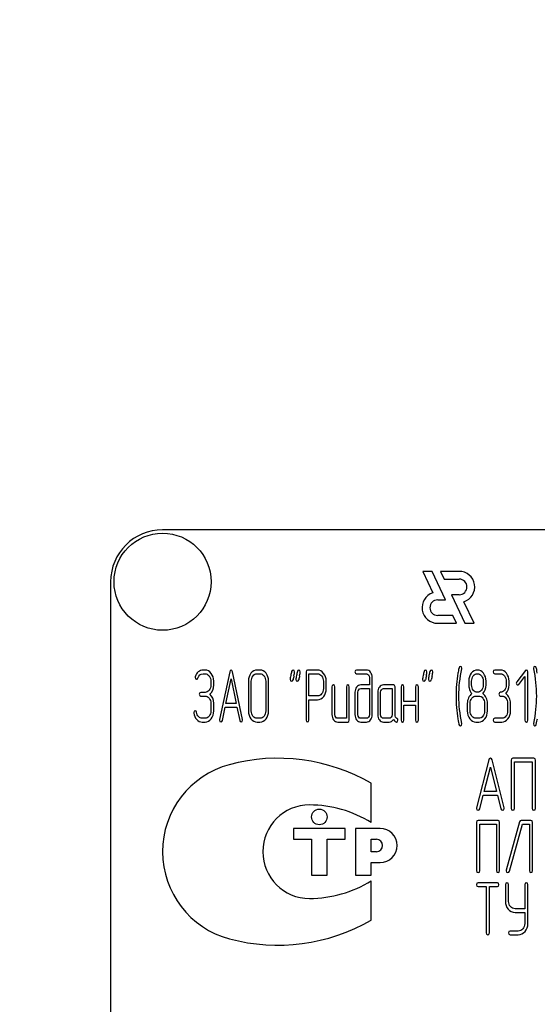
# Model space of a CAD drawing. Units: millimetres. Extents: x 0 to 2100, y -1 to 1485.
# Drawn here: x 1135 to 1185, y 1009 to 1104 of the extents above; entities that cross this region are included whole.
import ezdxf
from ezdxf.enums import TextEntityAlignment as Align

# ---------------------------------------------------------------- set-up
doc = ezdxf.new("R2010")
doc.units = ezdxf.units.MM
doc.header["$LTSCALE"] = 115.5
doc.layers.get('0').update_dxf_attribs({"linetype": 'CONTINUOUS'})
doc.layers.add('DIMS', color=7, linetype='CONTINUOUS')
doc.dimstyles.new('DIMSTYLE_3', dxfattribs={"dimtxt": 17.5, "dimasz": 20, "dimexe": 2, "dimexo": 0, "dimgap": 0.875, "dimtad": 1, "dimdsep": 46, "dimtxsty": 'Standard', "dimblk": '_FILLED', "dimblk1": '_FILLED', "dimblk2": '_FILLED', "dimcen": 0.09, "dimclrt": 5, "dimadec": 0, "dimazin": 0, "dimtp": 0.5, "dimtm": 0.5, "dimtfac": 1, "dimtofl": 0, "dimtmove": 0, "dimatfit": 3, "dimldrblk": '_FILLED', "dimfxl": 1, "dimtolj": 1, "dimarcsym": 0})

# ---------------------------------------------------------------- blocks, each defined once
blk = doc.blocks.new('_FILLED')
at = {"color": 0, "linetype": 'ByBlock'}
blk.add_solid([(0, 0), (-1, 0.1875), (-1, -0.1875)], dxfattribs=at)
blk = doc.blocks.new('*D10')
at = {"layer": 'DIMS', "color": 2, "linetype": 'Continuous'}
for p, q in [((1130.847, 1182.099), (979.056, 1182.099)), ((989.056, 1182.099), (989.056, 985.099)), ((989.056, 788.099), (989.056, 985.099)), ((1180.822, 788.099), (979.056, 788.099))]:
    blk.add_line(p, q, dxfattribs=at)
at = {"layer": 'DIMS', "color": 2, "linetype": 'Continuous', "xscale": 20, "yscale": 20, "zscale": 20}
for p, rotation in [((989.056, 1182.099), 90), ((989.056, 788.099), 270)]:
    blk.add_blockref('_FILLED', p, dxfattribs=dict(at, rotation=rotation))
at = {"layer": 'DIMS', "color": 5, "linetype": 'Continuous', "width": 0.619792}
blk.add_text('394', height=17.5, rotation=90, dxfattribs=at).set_placement((984.681, 985.099), align=Align.CENTER)

msp = doc.modelspace()

# ---------------------------------------------------------------- linework, layer by layer
at = {"color": 7, "linetype": 'Continuous'}
for p, q in [((1238.847, 1055.099), (1148.847, 1055.099)), ((1173.916, 1051.099), (1174.883, 1049.025)), ((1174.816, 1051.099), (1173.916, 1051.099)), ((1176.098, 1048.349), (1174.816, 1051.099)), ((1175.616, 1051.099), (1175.966, 1050.349)), ((1177.418, 1051.099), (1175.616, 1051.099)), ((1143.847, 1050.099), (1143.847, 900.099)), ((1175.966, 1050.349), (1177.418, 1050.349)), ((1176.665, 1048.849), (1177.948, 1046.099)), ((1177.418, 1048.849), (1176.665, 1048.849)), ((1175.347, 1048.349), (1176.098, 1048.349)), ((1178.848, 1046.099), (1177.881, 1048.172)), ((1176.797, 1046.849), (1175.347, 1046.849)), ((1177.147, 1046.099), (1176.797, 1046.849)), ((1175.347, 1046.099), (1177.147, 1046.099)), ((1177.948, 1046.099), (1178.848, 1046.099)), ((1152.94, 1041.593), (1152.746, 1041.593)), ((1152.746, 1041.235), (1152.94, 1041.235)), ((1155.315, 1041.428), (1154.344, 1036.818)), ((1156.552, 1036.818), (1155.581, 1041.428)), ((1158.228, 1041.593), (1157.951, 1041.593)), ((1157.951, 1041.235), (1158.228, 1041.235)), ((1162.667, 1041.41), (1162.667, 1036.771)), ((1163.777, 1041.589), (1162.806, 1041.589)), ((1162.944, 1039.094), (1162.944, 1041.232)), ((1162.944, 1041.232), (1163.777, 1041.232)), ((1168.49, 1041.593), (1167.522, 1041.593)), ((1167.522, 1041.235), (1168.49, 1041.235)), ((1181.393, 1041.593), (1180.838, 1041.593)), ((1180.838, 1041.235), (1181.393, 1041.235)), ((1183.793, 1041.539), (1182.964, 1040.463)), ((1184.029, 1036.768), (1184.029, 1041.414)), ((1153.498, 1040.52), (1153.498, 1040.163)), ((1153.775, 1040.163), (1153.775, 1040.52)), ((1154.957, 1038.38), (1155.448, 1040.735)), ((1155.448, 1040.735), (1155.939, 1038.38)), ((1157.118, 1040.52), (1157.118, 1037.661)), ((1157.396, 1037.661), (1157.396, 1040.52)), ((1158.786, 1040.52), (1158.786, 1037.661)), ((1159.063, 1037.661), (1159.063, 1040.52)), ((1164.334, 1040.52), (1164.334, 1039.802)), ((1164.612, 1039.802), (1164.612, 1040.52)), ((1168.77, 1040.878), (1168.77, 1040.163)), ((1169.048, 1037.304), (1169.048, 1040.878)), ((1178.619, 1040.159), (1178.619, 1040.524)), ((1179.729, 1040.524), (1179.729, 1040.159)), ((1180.006, 1040.159), (1180.006, 1040.524)), ((1181.948, 1040.52), (1181.948, 1040.163)), ((1182.226, 1040.163), (1182.226, 1040.52)), ((1183.158, 1040.217), (1183.751, 1040.981)), ((1183.751, 1040.981), (1183.751, 1036.768)), ((1152.94, 1039.445), (1152.527, 1039.445)), ((1165.164, 1039.984), (1165.164, 1037.304)), ((1165.441, 1037.304), (1165.441, 1039.984)), ((1166.551, 1039.984), (1166.551, 1036.946)), ((1166.828, 1036.768), (1166.828, 1039.984)), ((1167.383, 1039.448), (1167.383, 1037.304)), ((1167.661, 1037.304), (1167.661, 1039.448)), ((1168.77, 1040.163), (1167.941, 1040.163)), ((1167.941, 1039.806), (1168.77, 1039.806)), ((1168.77, 1039.806), (1168.77, 1037.304)), ((1169.572, 1039.448), (1169.572, 1037.304)), ((1169.849, 1037.304), (1169.849, 1039.448)), ((1171.098, 1040.163), (1170.127, 1040.163)), ((1170.127, 1039.806), (1170.959, 1039.806)), ((1170.959, 1039.806), (1170.959, 1037.304)), ((1171.237, 1037.297), (1171.237, 1039.984)), ((1171.822, 1039.984), (1171.822, 1036.768)), ((1172.099, 1038.555), (1172.099, 1039.984)), ((1173.209, 1039.984), (1173.209, 1038.555)), ((1173.487, 1036.768), (1173.487, 1039.984)), ((1152.527, 1039.087), (1152.94, 1039.087)), ((1153.498, 1038.376), (1153.498, 1037.661)), ((1153.775, 1037.661), (1153.775, 1038.376)), ((1155.939, 1038.38), (1154.957, 1038.38)), ((1163.777, 1039.094), (1162.944, 1039.094)), ((1162.944, 1036.771), (1162.944, 1038.737)), ((1162.944, 1038.737), (1163.777, 1038.737)), ((1173.209, 1038.555), (1172.099, 1038.555)), ((1178.203, 1038.376), (1178.203, 1037.661)), ((1178.48, 1037.661), (1178.48, 1038.376)), ((1179.035, 1039.091), (1179.313, 1039.091)), ((1179.867, 1038.376), (1179.867, 1037.661)), ((1180.145, 1037.661), (1180.145, 1038.376)), ((1181.393, 1039.091), (1181.532, 1039.091)), ((1182.087, 1038.376), (1182.087, 1037.661)), ((1182.364, 1037.661), (1182.364, 1038.376)), ((1154.61, 1036.725), (1154.882, 1038.022)), ((1154.882, 1038.022), (1156.014, 1038.022)), ((1156.014, 1038.022), (1156.286, 1036.725)), ((1172.099, 1036.768), (1172.099, 1038.197)), ((1172.099, 1038.197), (1173.209, 1038.197)), ((1173.209, 1038.197), (1173.209, 1036.768)), ((1152.94, 1036.946), (1152.663, 1036.946)), ((1152.663, 1036.589), (1152.94, 1036.589)), ((1158.228, 1036.946), (1157.951, 1036.946)), ((1157.951, 1036.589), (1158.228, 1036.589)), ((1166.551, 1036.946), (1165.719, 1036.946)), ((1165.719, 1036.589), (1166.69, 1036.589)), ((1168.49, 1036.946), (1167.941, 1036.946)), ((1167.941, 1036.589), (1168.49, 1036.589)), ((1170.682, 1036.946), (1170.127, 1036.946)), ((1170.127, 1036.589), (1170.682, 1036.589)), ((1179.313, 1036.946), (1179.035, 1036.946)), ((1179.035, 1036.589), (1179.313, 1036.589)), ((1181.532, 1036.946), (1180.838, 1036.946)), ((1180.838, 1036.589), (1181.532, 1036.589)), ((1180.262, 1032.938), (1179.095, 1028.328)), ((1181.75, 1028.328), (1180.583, 1032.938)), ((1182.43, 1032.924), (1182.43, 1028.278)), ((1184.602, 1033.103), (1182.597, 1033.103)), ((1182.764, 1028.278), (1182.764, 1032.745)), ((1182.764, 1032.745), (1184.435, 1032.745)), ((1184.435, 1032.745), (1184.435, 1028.278)), ((1184.769, 1028.278), (1184.769, 1032.924)), ((1179.832, 1029.89), (1180.423, 1032.245)), ((1180.423, 1032.245), (1181.013, 1029.89)), ((1168.948, 1026.897), (1168.948, 1030.687)), ((1181.013, 1029.89), (1179.832, 1029.89)), ((1179.415, 1028.235), (1179.742, 1029.532)), ((1179.742, 1029.532), (1181.103, 1029.532)), ((1181.103, 1029.532), (1181.43, 1028.235)), ((1179.088, 1026.924), (1179.088, 1022.278)), ((1181.159, 1027.103), (1179.247, 1027.103)), ((1181.318, 1022.278), (1181.318, 1026.924)), ((1183.233, 1026.977), (1181.957, 1022.331)), ((1184.337, 1027.103), (1183.386, 1027.103)), ((1184.496, 1022.278), (1184.496, 1026.924)), ((1161.448, 1026.349), (1161.448, 1025.299)), ((1166.448, 1026.349), (1161.448, 1026.349)), ((1166.448, 1025.299), (1166.448, 1026.349)), ((1167.448, 1026.349), (1167.448, 1021.849)), ((1169.798, 1026.349), (1167.448, 1026.349)), ((1179.406, 1022.278), (1179.406, 1026.745)), ((1179.406, 1026.745), (1181, 1026.745)), ((1181, 1026.745), (1181, 1022.278)), ((1182.263, 1022.224), (1183.503, 1026.745)), ((1183.503, 1026.745), (1184.178, 1026.745)), ((1184.178, 1026.745), (1184.178, 1022.278)), ((1161.448, 1025.299), (1163.198, 1025.299)), ((1163.198, 1025.299), (1163.198, 1021.849)), ((1164.698, 1021.849), (1164.698, 1025.299)), ((1164.698, 1025.299), (1166.448, 1025.299)), ((1168.948, 1024.099), (1168.948, 1025.299)), ((1168.948, 1025.299), (1169.448, 1025.299)), ((1169.448, 1024.099), (1168.948, 1024.099)), ((1168.948, 1021.849), (1168.948, 1023.049)), ((1168.948, 1023.049), (1169.798, 1023.049)), ((1163.198, 1021.849), (1164.698, 1021.849)), ((1167.448, 1021.849), (1168.948, 1021.849)), ((1168.948, 1017.511), (1168.948, 1021.301)), ((1181.101, 1021.103), (1179.243, 1021.103)), ((1179.243, 1020.745), (1180.016, 1020.745)), ((1180.016, 1020.745), (1180.016, 1016.278)), ((1180.325, 1016.278), (1180.325, 1020.745)), ((1180.325, 1020.745), (1181.101, 1020.745)), ((1181.871, 1020.924), (1181.871, 1019.316)), ((1182.18, 1019.316), (1182.18, 1020.924)), ((1183.729, 1020.924), (1183.729, 1018.604)), ((1184.038, 1017.171), (1184.038, 1020.924)), ((1183.729, 1018.604), (1182.798, 1018.604)), ((1182.798, 1018.247), (1183.729, 1018.247)), ((1183.729, 1018.247), (1183.729, 1017.171)), ((1183.107, 1016.456), (1182.334, 1016.456)), ((1182.334, 1016.099), (1183.107, 1016.099))]:
    msp.add_line(p, q, dxfattribs=at)
for centre, radius in [((1148.847, 1050.099), 4.675), ((1163.948, 1027.449), 0.75)]:
    msp.add_circle(centre, radius, dxfattribs=at)
for centre, radius, start, end in [((1148.847, 1050.099), 5, 90, 180), ((1177.418, 1049.599), 1.5, 287.98692, 90), ((1177.418, 1049.599), 0.75, 270, 90), ((1175.347, 1047.599), 1.5, 108.04058, 270), ((1175.347, 1047.599), 0.75, 90, 270), ((1190.711, 1039.096), 13.593, 170.66562, 179.9904), ((1193.029, 1033.968), 32.316, 167.34848, 168.05004), ((1193.584, 1033.968), 32.316, 167.34848, 168.05004), ((1205.781, 1033.97), 32.306, 167.34832, 168.0501), ((1206.356, 1033.966), 32.327, 167.34865, 168.04999), ((1190.415, 1039.088), 13.297, 179.95905, 189.53491), ((1159.948, 1015.099), 18, 60, 105.05768), ((1157.527, 1024.099), 8.68, 105.05768, 255.05333), ((1163.002, 1024.099), 4.5, 90, 270), ((1163.002, 1017.359), 11.24, 58.06163, 90), ((1169.798, 1024.699), 1.65, 270, 90), ((1169.448, 1024.699), 0.6, 270, 90), ((1163.002, 1030.839), 11.24, 270, 301.93837), ((1159.948, 1033.099), 18, 254.99586, 300)]:
    msp.add_arc(centre, radius, start, end, dxfattribs=at)
for points in [[(1152.291, 1041.417), (1152.152, 1041.303), (1152.052, 1041.146), (1151.985, 1040.953)], [(1152.241, 1040.81), (1152.335, 1041.092), (1152.505, 1041.235), (1152.746, 1041.235)], [(1152.746, 1041.593), (1152.58, 1041.593), (1152.43, 1041.532), (1152.291, 1041.417)], [(1153.53, 1041.276), (1153.367, 1041.485), (1153.17, 1041.593), (1152.94, 1041.593)], [(1152.94, 1041.235), (1153.093, 1041.235), (1153.223, 1041.164), (1153.333, 1041.023)], [(1153.775, 1040.52), (1153.775, 1040.813), (1153.692, 1041.067), (1153.53, 1041.276)], [(1155.448, 1041.589), (1155.382, 1041.589), (1155.338, 1041.535), (1155.315, 1041.428)], [(1155.581, 1041.428), (1155.559, 1041.535), (1155.515, 1041.589), (1155.448, 1041.589)], [(1157.362, 1041.278), (1157.199, 1041.067), (1157.118, 1040.813), (1157.118, 1040.52)], [(1157.951, 1041.593), (1157.72, 1041.593), (1157.523, 1041.485), (1157.362, 1041.278)], [(1157.559, 1041.024), (1157.668, 1041.164), (1157.798, 1041.235), (1157.951, 1041.235)], [(1158.818, 1041.277), (1158.655, 1041.485), (1158.458, 1041.593), (1158.228, 1041.593)], [(1158.228, 1041.235), (1158.381, 1041.235), (1158.511, 1041.164), (1158.621, 1041.023)], [(1159.063, 1040.52), (1159.063, 1040.817), (1158.98, 1041.071), (1158.818, 1041.277)], [(1161.278, 1041.454), (1161.252, 1041.325), (1161.221, 1041.196), (1161.194, 1041.067)], [(1161.413, 1041.593), (1161.341, 1041.593), (1161.296, 1041.546), (1161.278, 1041.454)], [(1161.557, 1041.421), (1161.557, 1041.535), (1161.507, 1041.593), (1161.413, 1041.593)], [(1161.497, 1041.046), (1161.538, 1041.224), (1161.557, 1041.35), (1161.557, 1041.421)], [(1161.833, 1041.454), (1161.807, 1041.325), (1161.776, 1041.196), (1161.748, 1041.067)], [(1161.968, 1041.593), (1161.896, 1041.593), (1161.851, 1041.546), (1161.833, 1041.454)], [(1162.112, 1041.421), (1162.112, 1041.535), (1162.062, 1041.593), (1161.968, 1041.593)], [(1162.052, 1041.046), (1162.093, 1041.224), (1162.112, 1041.35), (1162.112, 1041.421)], [(1162.806, 1041.589), (1162.711, 1041.589), (1162.667, 1041.528), (1162.667, 1041.41)], [(1164.365, 1041.274), (1164.201, 1041.482), (1164.004, 1041.589), (1163.777, 1041.589)], [(1163.777, 1041.232), (1163.926, 1041.232), (1164.057, 1041.16), (1164.168, 1041.021)], [(1164.612, 1040.52), (1164.612, 1040.813), (1164.528, 1041.067), (1164.365, 1041.274)], [(1167.522, 1041.593), (1167.428, 1041.593), (1167.383, 1041.532), (1167.383, 1041.414)], [(1167.383, 1041.414), (1167.383, 1041.292), (1167.428, 1041.235), (1167.522, 1041.235)], [(1168.883, 1041.38), (1168.773, 1041.521), (1168.643, 1041.593), (1168.49, 1041.593)], [(1168.49, 1041.235), (1168.568, 1041.235), (1168.632, 1041.199), (1168.686, 1041.131)], [(1168.686, 1041.131), (1168.743, 1041.06), (1168.77, 1040.978), (1168.77, 1040.878)], [(1169.048, 1040.878), (1169.048, 1041.071), (1168.992, 1041.239), (1168.883, 1041.38)], [(1174.04, 1041.454), (1174.014, 1041.325), (1173.983, 1041.196), (1173.955, 1041.067)], [(1174.175, 1041.593), (1174.102, 1041.593), (1174.058, 1041.546), (1174.04, 1041.454)], [(1174.319, 1041.421), (1174.319, 1041.535), (1174.269, 1041.593), (1174.175, 1041.593)], [(1174.259, 1041.046), (1174.299, 1041.224), (1174.319, 1041.35), (1174.319, 1041.421)], [(1174.594, 1041.454), (1174.569, 1041.325), (1174.538, 1041.196), (1174.51, 1041.067)], [(1174.729, 1041.593), (1174.657, 1041.593), (1174.613, 1041.546), (1174.594, 1041.454)], [(1174.874, 1041.421), (1174.874, 1041.535), (1174.824, 1041.593), (1174.729, 1041.593)], [(1174.814, 1041.046), (1174.854, 1041.224), (1174.874, 1041.35), (1174.874, 1041.421)], [(1177.405, 1041.816), (1177.351, 1041.593), (1177.318, 1041.421), (1177.298, 1041.3)], [(1177.396, 1039.091), (1177.396, 1039.945), (1177.484, 1040.824), (1177.667, 1041.725)], [(1177.532, 1041.95), (1177.47, 1041.95), (1177.426, 1041.903), (1177.405, 1041.816)], [(1177.673, 1041.778), (1177.673, 1041.893), (1177.626, 1041.95), (1177.532, 1041.95)], [(1177.667, 1041.725), (1177.67, 1041.743), (1177.673, 1041.761), (1177.673, 1041.778)], [(1178.585, 1041.283), (1178.422, 1041.074), (1178.342, 1040.821), (1178.342, 1040.524)], [(1179.177, 1041.593), (1178.944, 1041.593), (1178.747, 1041.489), (1178.585, 1041.283)], [(1178.78, 1041.024), (1178.888, 1041.164), (1179.019, 1041.235), (1179.171, 1041.235)], [(1179.171, 1041.235), (1179.326, 1041.235), (1179.457, 1041.164), (1179.564, 1041.027)], [(1179.762, 1041.278), (1179.601, 1041.485), (1179.404, 1041.593), (1179.177, 1041.593)], [(1180.006, 1040.524), (1180.006, 1040.817), (1179.923, 1041.071), (1179.762, 1041.278)], [(1180.838, 1041.593), (1180.744, 1041.593), (1180.7, 1041.532), (1180.7, 1041.414)], [(1180.7, 1041.414), (1180.7, 1041.292), (1180.744, 1041.235), (1180.838, 1041.235)], [(1181.981, 1041.278), (1181.821, 1041.485), (1181.624, 1041.593), (1181.393, 1041.593)], [(1181.393, 1041.235), (1181.546, 1041.235), (1181.676, 1041.164), (1181.784, 1041.024)], [(1182.226, 1040.52), (1182.226, 1040.817), (1182.142, 1041.071), (1181.981, 1041.278)], [(1183.887, 1041.589), (1183.849, 1041.589), (1183.818, 1041.571), (1183.793, 1041.539)], [(1184.029, 1041.414), (1184.029, 1041.528), (1183.982, 1041.589), (1183.887, 1041.589)], [(1184.72, 1041.95), (1184.625, 1041.95), (1184.578, 1041.893), (1184.578, 1041.778)], [(1184.578, 1041.778), (1184.578, 1041.761), (1184.578, 1041.743), (1184.584, 1041.725)], [(1184.584, 1041.725), (1184.761, 1040.824), (1184.853, 1039.945), (1184.853, 1039.091)], [(1184.85, 1041.818), (1184.822, 1041.903), (1184.781, 1041.95), (1184.72, 1041.95)], [(1184.946, 1041.299), (1184.897, 1041.585), (1184.864, 1041.761), (1184.85, 1041.818)], [(1151.985, 1040.953), (1151.975, 1040.924), (1151.972, 1040.899), (1151.972, 1040.874)], [(1151.972, 1040.874), (1151.972, 1040.756), (1152.019, 1040.699), (1152.119, 1040.699)], [(1152.119, 1040.699), (1152.174, 1040.699), (1152.216, 1040.735), (1152.241, 1040.81)], [(1153.333, 1041.023), (1153.442, 1040.881), (1153.498, 1040.713), (1153.498, 1040.52)], [(1157.396, 1040.52), (1157.396, 1040.713), (1157.448, 1040.881), (1157.559, 1041.024)], [(1158.621, 1041.023), (1158.73, 1040.885), (1158.786, 1040.717), (1158.786, 1040.52)], [(1161.194, 1041.067), (1161.155, 1040.888), (1161.135, 1040.763), (1161.135, 1040.692)], [(1161.135, 1040.692), (1161.135, 1040.578), (1161.183, 1040.52), (1161.28, 1040.52)], [(1161.28, 1040.52), (1161.349, 1040.52), (1161.393, 1040.567), (1161.413, 1040.66)], [(1161.748, 1041.067), (1161.71, 1040.888), (1161.69, 1040.763), (1161.69, 1040.692)], [(1161.69, 1040.692), (1161.69, 1040.578), (1161.737, 1040.52), (1161.835, 1040.52)], [(1161.835, 1040.52), (1161.904, 1040.52), (1161.948, 1040.567), (1161.968, 1040.66)], [(1164.168, 1041.021), (1164.279, 1040.881), (1164.334, 1040.713), (1164.334, 1040.52)], [(1173.955, 1041.067), (1173.917, 1040.888), (1173.897, 1040.763), (1173.897, 1040.692)], [(1173.897, 1040.692), (1173.897, 1040.578), (1173.944, 1040.52), (1174.041, 1040.52)], [(1174.041, 1040.52), (1174.111, 1040.52), (1174.155, 1040.567), (1174.175, 1040.66)], [(1174.51, 1041.067), (1174.471, 1040.888), (1174.452, 1040.763), (1174.452, 1040.692)], [(1174.452, 1040.692), (1174.452, 1040.578), (1174.499, 1040.52), (1174.596, 1040.52)], [(1174.596, 1040.52), (1174.666, 1040.52), (1174.71, 1040.567), (1174.73, 1040.66)], [(1178.342, 1040.524), (1178.342, 1040.202), (1178.353, 1039.984), (1178.374, 1039.87)], [(1178.619, 1040.524), (1178.619, 1040.717), (1178.672, 1040.885), (1178.78, 1041.024)], [(1179.564, 1041.027), (1179.673, 1040.888), (1179.729, 1040.721), (1179.729, 1040.524)], [(1181.784, 1041.024), (1181.893, 1040.885), (1181.948, 1040.717), (1181.948, 1040.52)], [(1182.964, 1040.463), (1182.936, 1040.427), (1182.922, 1040.388), (1182.922, 1040.345)], [(1182.922, 1040.345), (1182.922, 1040.295), (1182.936, 1040.252), (1182.964, 1040.217)], [(1182.964, 1040.217), (1182.991, 1040.181), (1183.025, 1040.163), (1183.063, 1040.163)], [(1183.063, 1040.163), (1183.097, 1040.163), (1183.13, 1040.181), (1183.158, 1040.217)], [(1152.527, 1039.445), (1152.432, 1039.445), (1152.388, 1039.384), (1152.388, 1039.266)], [(1152.388, 1039.266), (1152.388, 1039.144), (1152.432, 1039.087), (1152.527, 1039.087)], [(1153.334, 1039.655), (1153.223, 1039.513), (1153.093, 1039.445), (1152.94, 1039.445)], [(1153.498, 1040.163), (1153.498, 1039.963), (1153.442, 1039.795), (1153.334, 1039.655)], [(1153.401, 1039.269), (1153.65, 1039.484), (1153.775, 1039.781), (1153.775, 1040.163)], [(1153.775, 1038.376), (1153.775, 1038.755), (1153.65, 1039.055), (1153.401, 1039.269)], [(1164.168, 1039.301), (1164.057, 1039.162), (1163.926, 1039.094), (1163.777, 1039.094)], [(1164.334, 1039.802), (1164.334, 1039.605), (1164.279, 1039.437), (1164.168, 1039.301)], [(1164.367, 1039.049), (1164.528, 1039.255), (1164.612, 1039.505), (1164.612, 1039.802)], [(1165.302, 1040.163), (1165.208, 1040.163), (1165.164, 1040.102), (1165.164, 1039.984)], [(1165.441, 1039.984), (1165.441, 1040.102), (1165.394, 1040.163), (1165.302, 1040.163)], [(1166.69, 1040.163), (1166.595, 1040.163), (1166.551, 1040.102), (1166.551, 1039.984)], [(1166.828, 1039.984), (1166.828, 1040.102), (1166.781, 1040.163), (1166.69, 1040.163)], [(1167.544, 1039.952), (1167.436, 1039.813), (1167.383, 1039.645), (1167.383, 1039.448)], [(1167.941, 1040.163), (1167.785, 1040.163), (1167.652, 1040.091), (1167.544, 1039.952)], [(1167.661, 1039.448), (1167.661, 1039.545), (1167.686, 1039.627), (1167.741, 1039.698)], [(1167.741, 1039.698), (1167.797, 1039.77), (1167.863, 1039.806), (1167.941, 1039.806)], [(1169.736, 1039.952), (1169.625, 1039.809), (1169.572, 1039.641), (1169.572, 1039.448)], [(1170.127, 1040.163), (1169.974, 1040.163), (1169.844, 1040.091), (1169.736, 1039.952)], [(1169.849, 1039.448), (1169.849, 1039.545), (1169.874, 1039.627), (1169.93, 1039.698)], [(1169.93, 1039.698), (1169.985, 1039.77), (1170.049, 1039.806), (1170.127, 1039.806)], [(1171.237, 1039.984), (1171.237, 1040.102), (1171.189, 1040.163), (1171.098, 1040.163)], [(1171.961, 1040.163), (1171.866, 1040.163), (1171.822, 1040.102), (1171.822, 1039.984)], [(1172.099, 1039.984), (1172.099, 1040.102), (1172.052, 1040.163), (1171.961, 1040.163)], [(1173.348, 1040.163), (1173.254, 1040.163), (1173.209, 1040.102), (1173.209, 1039.984)], [(1173.487, 1039.984), (1173.487, 1040.102), (1173.439, 1040.163), (1173.348, 1040.163)], [(1178.65, 1039.327), (1178.511, 1039.234), (1178.403, 1039.101), (1178.322, 1038.93)], [(1178.374, 1039.87), (1178.414, 1039.655), (1178.505, 1039.477), (1178.65, 1039.327)], [(1178.781, 1039.654), (1178.672, 1039.791), (1178.619, 1039.959), (1178.619, 1040.159)], [(1179.177, 1039.448), (1179.021, 1039.448), (1178.891, 1039.516), (1178.781, 1039.654)], [(1179.565, 1039.655), (1179.457, 1039.516), (1179.326, 1039.448), (1179.177, 1039.448)], [(1179.729, 1040.159), (1179.729, 1039.963), (1179.673, 1039.795), (1179.565, 1039.655)], [(1179.698, 1039.327), (1179.904, 1039.541), (1180.006, 1039.816), (1180.006, 1040.159)], [(1180.023, 1038.93), (1179.942, 1039.101), (1179.834, 1039.234), (1179.698, 1039.327)], [(1181.393, 1039.448), (1181.299, 1039.448), (1181.255, 1039.387), (1181.255, 1039.269)], [(1181.255, 1039.269), (1181.255, 1039.148), (1181.299, 1039.091), (1181.393, 1039.091)], [(1181.784, 1039.655), (1181.676, 1039.516), (1181.546, 1039.448), (1181.393, 1039.448)], [(1181.948, 1040.163), (1181.948, 1039.963), (1181.893, 1039.795), (1181.784, 1039.655)], [(1181.918, 1039.327), (1182.123, 1039.541), (1182.226, 1039.82), (1182.226, 1040.163)], [(1182.242, 1038.93), (1182.162, 1039.101), (1182.054, 1039.234), (1181.918, 1039.327)], [(1152.94, 1039.087), (1153.093, 1039.087), (1153.223, 1039.016), (1153.333, 1038.875)], [(1153.333, 1038.875), (1153.442, 1038.737), (1153.498, 1038.569), (1153.498, 1038.376)], [(1163.777, 1038.737), (1164.007, 1038.737), (1164.204, 1038.841), (1164.367, 1039.049)], [(1177.667, 1036.456), (1177.484, 1037.357), (1177.396, 1038.237), (1177.396, 1039.091)], [(1178.322, 1038.93), (1178.242, 1038.758), (1178.203, 1038.576), (1178.203, 1038.376)], [(1178.48, 1038.376), (1178.48, 1038.569), (1178.533, 1038.737), (1178.644, 1038.88)], [(1178.644, 1038.88), (1178.752, 1039.019), (1178.883, 1039.091), (1179.035, 1039.091)], [(1179.313, 1039.091), (1179.465, 1039.091), (1179.596, 1039.019), (1179.704, 1038.88)], [(1179.704, 1038.88), (1179.812, 1038.741), (1179.867, 1038.573), (1179.867, 1038.376)], [(1180.145, 1038.376), (1180.145, 1038.576), (1180.103, 1038.758), (1180.023, 1038.93)], [(1181.532, 1039.091), (1181.685, 1039.091), (1181.815, 1039.019), (1181.923, 1038.88)], [(1181.923, 1038.88), (1182.031, 1038.741), (1182.087, 1038.573), (1182.087, 1038.376)], [(1182.364, 1038.376), (1182.364, 1038.576), (1182.323, 1038.758), (1182.242, 1038.93)], [(1184.853, 1039.091), (1184.853, 1038.233), (1184.761, 1037.357), (1184.584, 1036.457)], [(1151.989, 1037.672), (1151.894, 1037.672), (1151.847, 1037.611), (1151.847, 1037.497)], [(1151.847, 1037.497), (1151.847, 1037.482), (1151.847, 1037.468), (1151.849, 1037.454)], [(1151.849, 1037.454), (1151.889, 1037.204), (1151.983, 1036.996), (1152.138, 1036.831)], [(1152.12, 1037.525), (1152.105, 1037.622), (1152.061, 1037.672), (1151.989, 1037.672)], [(1152.312, 1037.109), (1152.211, 1037.218), (1152.147, 1037.357), (1152.12, 1037.525)], [(1153.498, 1037.661), (1153.498, 1037.465), (1153.442, 1037.297), (1153.334, 1037.157)], [(1153.531, 1036.903), (1153.692, 1037.111), (1153.775, 1037.365), (1153.775, 1037.661)], [(1157.118, 1037.661), (1157.118, 1037.365), (1157.199, 1037.111), (1157.361, 1036.902)], [(1157.558, 1037.155), (1157.448, 1037.297), (1157.396, 1037.465), (1157.396, 1037.661)], [(1158.786, 1037.661), (1158.786, 1037.461), (1158.73, 1037.293), (1158.621, 1037.155)], [(1158.818, 1036.901), (1158.98, 1037.107), (1159.063, 1037.361), (1159.063, 1037.661)], [(1178.203, 1037.661), (1178.203, 1037.365), (1178.283, 1037.111), (1178.446, 1036.902)], [(1178.643, 1037.155), (1178.533, 1037.297), (1178.48, 1037.465), (1178.48, 1037.661)], [(1179.867, 1037.661), (1179.867, 1037.461), (1179.812, 1037.293), (1179.704, 1037.154)], [(1179.901, 1036.9), (1180.062, 1037.107), (1180.145, 1037.361), (1180.145, 1037.661)], [(1182.087, 1037.661), (1182.087, 1037.461), (1182.031, 1037.293), (1181.923, 1037.154)], [(1182.12, 1036.9), (1182.281, 1037.107), (1182.364, 1037.361), (1182.364, 1037.661)], [(1152.138, 1036.831), (1152.291, 1036.668), (1152.466, 1036.589), (1152.663, 1036.589)], [(1152.663, 1036.946), (1152.53, 1036.946), (1152.413, 1037), (1152.312, 1037.109)], [(1153.334, 1037.157), (1153.223, 1037.014), (1153.093, 1036.946), (1152.94, 1036.946)], [(1152.94, 1036.589), (1153.17, 1036.589), (1153.367, 1036.693), (1153.531, 1036.903)], [(1154.344, 1036.818), (1154.338, 1036.796), (1154.338, 1036.778), (1154.338, 1036.764)], [(1154.338, 1036.764), (1154.338, 1036.65), (1154.386, 1036.593), (1154.48, 1036.593)], [(1154.48, 1036.593), (1154.546, 1036.593), (1154.592, 1036.635), (1154.61, 1036.725)], [(1156.286, 1036.725), (1156.303, 1036.635), (1156.347, 1036.593), (1156.416, 1036.593)], [(1156.416, 1036.593), (1156.511, 1036.593), (1156.558, 1036.65), (1156.558, 1036.764)], [(1156.558, 1036.764), (1156.558, 1036.778), (1156.555, 1036.796), (1156.552, 1036.818)], [(1157.361, 1036.902), (1157.523, 1036.693), (1157.72, 1036.589), (1157.951, 1036.589)], [(1157.951, 1036.946), (1157.798, 1036.946), (1157.668, 1037.014), (1157.558, 1037.155)], [(1158.621, 1037.155), (1158.511, 1037.014), (1158.381, 1036.946), (1158.228, 1036.946)], [(1158.228, 1036.589), (1158.458, 1036.589), (1158.655, 1036.693), (1158.818, 1036.901)], [(1162.667, 1036.771), (1162.667, 1036.65), (1162.711, 1036.593), (1162.806, 1036.593)], [(1162.806, 1036.593), (1162.897, 1036.593), (1162.944, 1036.65), (1162.944, 1036.771)], [(1165.164, 1037.304), (1165.164, 1037.104), (1165.216, 1036.936), (1165.325, 1036.796)], [(1165.325, 1036.796), (1165.433, 1036.657), (1165.563, 1036.589), (1165.719, 1036.589)], [(1165.522, 1037.05), (1165.466, 1037.122), (1165.441, 1037.204), (1165.441, 1037.304)], [(1165.719, 1036.946), (1165.641, 1036.946), (1165.577, 1036.979), (1165.522, 1037.05)], [(1166.69, 1036.589), (1166.781, 1036.589), (1166.828, 1036.646), (1166.828, 1036.768)], [(1167.383, 1037.304), (1167.383, 1037.107), (1167.436, 1036.939), (1167.543, 1036.799)], [(1167.543, 1036.799), (1167.652, 1036.657), (1167.785, 1036.589), (1167.941, 1036.589)], [(1167.741, 1037.05), (1167.686, 1037.122), (1167.661, 1037.204), (1167.661, 1037.304)], [(1167.941, 1036.946), (1167.863, 1036.946), (1167.797, 1036.979), (1167.741, 1037.05)], [(1168.687, 1037.05), (1168.632, 1036.979), (1168.568, 1036.946), (1168.49, 1036.946)], [(1168.49, 1036.589), (1168.645, 1036.589), (1168.776, 1036.657), (1168.885, 1036.799)], [(1168.77, 1037.304), (1168.77, 1037.204), (1168.743, 1037.122), (1168.687, 1037.05)], [(1168.885, 1036.799), (1168.992, 1036.939), (1169.048, 1037.107), (1169.048, 1037.304)], [(1169.572, 1037.304), (1169.572, 1037.104), (1169.625, 1036.936), (1169.733, 1036.796)], [(1169.733, 1036.796), (1169.841, 1036.657), (1169.972, 1036.589), (1170.127, 1036.589)], [(1169.93, 1037.05), (1169.874, 1037.122), (1169.849, 1037.204), (1169.849, 1037.304)], [(1170.127, 1036.946), (1170.049, 1036.946), (1169.985, 1036.979), (1169.93, 1037.05)], [(1170.876, 1037.05), (1170.82, 1036.979), (1170.757, 1036.946), (1170.682, 1036.946)], [(1170.682, 1036.589), (1170.848, 1036.589), (1170.987, 1036.668), (1171.098, 1036.828)], [(1170.959, 1037.304), (1170.959, 1037.204), (1170.931, 1037.122), (1170.876, 1037.05)], [(1171.098, 1036.828), (1171.212, 1036.66), (1171.309, 1036.578), (1171.389, 1036.578)], [(1171.425, 1036.931), (1171.298, 1036.996), (1171.237, 1037.118), (1171.237, 1037.297)], [(1171.389, 1036.578), (1171.478, 1036.578), (1171.525, 1036.639), (1171.525, 1036.764)], [(1171.525, 1036.764), (1171.525, 1036.843), (1171.492, 1036.896), (1171.425, 1036.931)], [(1171.822, 1036.768), (1171.822, 1036.646), (1171.866, 1036.589), (1171.961, 1036.589)], [(1171.961, 1036.589), (1172.052, 1036.589), (1172.099, 1036.646), (1172.099, 1036.768)], [(1173.209, 1036.768), (1173.209, 1036.646), (1173.254, 1036.589), (1173.348, 1036.589)], [(1173.348, 1036.589), (1173.439, 1036.589), (1173.487, 1036.646), (1173.487, 1036.768)], [(1177.302, 1036.886), (1177.351, 1036.593), (1177.384, 1036.421), (1177.401, 1036.364)], [(1177.532, 1036.232), (1177.626, 1036.232), (1177.673, 1036.289), (1177.673, 1036.403)], [(1177.673, 1036.403), (1177.673, 1036.421), (1177.67, 1036.439), (1177.667, 1036.456)], [(1178.446, 1036.902), (1178.608, 1036.693), (1178.805, 1036.589), (1179.035, 1036.589)], [(1179.035, 1036.946), (1178.883, 1036.946), (1178.752, 1037.014), (1178.643, 1037.155)], [(1179.704, 1037.154), (1179.596, 1037.014), (1179.465, 1036.946), (1179.313, 1036.946)], [(1179.313, 1036.589), (1179.543, 1036.589), (1179.74, 1036.693), (1179.901, 1036.9)], [(1180.838, 1036.946), (1180.744, 1036.946), (1180.7, 1036.886), (1180.7, 1036.768)], [(1180.7, 1036.768), (1180.7, 1036.646), (1180.744, 1036.589), (1180.838, 1036.589)], [(1181.923, 1037.154), (1181.815, 1037.014), (1181.685, 1036.946), (1181.532, 1036.946)], [(1181.532, 1036.589), (1181.762, 1036.589), (1181.959, 1036.693), (1182.12, 1036.9)], [(1183.751, 1036.768), (1183.751, 1036.646), (1183.796, 1036.589), (1183.89, 1036.589)], [(1183.89, 1036.589), (1183.982, 1036.589), (1184.029, 1036.646), (1184.029, 1036.768)], [(1184.584, 1036.457), (1184.578, 1036.439), (1184.578, 1036.421), (1184.578, 1036.403)], [(1184.578, 1036.403), (1184.578, 1036.289), (1184.625, 1036.232), (1184.72, 1036.232)], [(1184.85, 1036.364), (1184.897, 1036.589), (1184.931, 1036.761), (1184.951, 1036.885)], [(1177.401, 1036.364), (1177.426, 1036.278), (1177.47, 1036.232), (1177.532, 1036.232)], [(1184.72, 1036.232), (1184.781, 1036.232), (1184.822, 1036.278), (1184.85, 1036.364)], [(1180.423, 1033.099), (1180.342, 1033.099), (1180.29, 1033.045), (1180.262, 1032.938)], [(1180.583, 1032.938), (1180.556, 1033.045), (1180.503, 1033.099), (1180.423, 1033.099)], [(1182.597, 1033.103), (1182.484, 1033.103), (1182.43, 1033.042), (1182.43, 1032.924)], [(1184.769, 1032.924), (1184.769, 1033.042), (1184.712, 1033.103), (1184.602, 1033.103)], [(1179.095, 1028.328), (1179.088, 1028.306), (1179.088, 1028.288), (1179.088, 1028.274)], [(1179.088, 1028.274), (1179.088, 1028.16), (1179.145, 1028.103), (1179.258, 1028.103)], [(1179.258, 1028.103), (1179.339, 1028.103), (1179.393, 1028.145), (1179.415, 1028.235)], [(1181.43, 1028.235), (1181.45, 1028.145), (1181.503, 1028.103), (1181.587, 1028.103)], [(1181.587, 1028.103), (1181.7, 1028.103), (1181.757, 1028.16), (1181.757, 1028.274)], [(1181.757, 1028.274), (1181.757, 1028.288), (1181.753, 1028.306), (1181.75, 1028.328)], [(1182.43, 1028.278), (1182.43, 1028.156), (1182.484, 1028.099), (1182.597, 1028.099)], [(1182.597, 1028.099), (1182.707, 1028.099), (1182.764, 1028.156), (1182.764, 1028.278)], [(1184.435, 1028.278), (1184.435, 1028.156), (1184.488, 1028.099), (1184.602, 1028.099)], [(1184.602, 1028.099), (1184.712, 1028.099), (1184.769, 1028.156), (1184.769, 1028.278)], [(1179.247, 1027.103), (1179.139, 1027.103), (1179.088, 1027.042), (1179.088, 1026.924)], [(1181.318, 1026.924), (1181.318, 1027.042), (1181.264, 1027.103), (1181.159, 1027.103)], [(1183.386, 1027.103), (1183.306, 1027.103), (1183.256, 1027.06), (1183.233, 1026.977)], [(1184.496, 1026.924), (1184.496, 1027.042), (1184.442, 1027.103), (1184.337, 1027.103)], [(1179.088, 1022.278), (1179.088, 1022.156), (1179.139, 1022.099), (1179.247, 1022.099)], [(1179.247, 1022.099), (1179.352, 1022.099), (1179.406, 1022.156), (1179.406, 1022.278)], [(1181, 1022.278), (1181, 1022.156), (1181.051, 1022.099), (1181.159, 1022.099)], [(1181.159, 1022.099), (1181.264, 1022.099), (1181.318, 1022.156), (1181.318, 1022.278)], [(1181.957, 1022.331), (1181.951, 1022.31), (1181.948, 1022.288), (1181.948, 1022.271)], [(1181.948, 1022.271), (1181.948, 1022.153), (1182.002, 1022.095), (1182.117, 1022.095)], [(1182.117, 1022.095), (1182.19, 1022.095), (1182.239, 1022.138), (1182.263, 1022.224)], [(1184.178, 1022.278), (1184.178, 1022.156), (1184.229, 1022.099), (1184.337, 1022.099)], [(1184.337, 1022.099), (1184.442, 1022.099), (1184.496, 1022.156), (1184.496, 1022.278)], [(1179.243, 1021.103), (1179.138, 1021.103), (1179.088, 1021.042), (1179.088, 1020.924)], [(1179.088, 1020.924), (1179.088, 1020.802), (1179.138, 1020.745), (1179.243, 1020.745)], [(1181.255, 1020.924), (1181.255, 1021.042), (1181.203, 1021.103), (1181.101, 1021.103)], [(1181.101, 1020.745), (1181.203, 1020.745), (1181.255, 1020.802), (1181.255, 1020.924)], [(1182.025, 1021.103), (1181.92, 1021.103), (1181.871, 1021.042), (1181.871, 1020.924)], [(1182.18, 1020.924), (1182.18, 1021.042), (1182.127, 1021.103), (1182.025, 1021.103)], [(1183.883, 1021.103), (1183.778, 1021.103), (1183.729, 1021.042), (1183.729, 1020.924)], [(1184.038, 1020.924), (1184.038, 1021.042), (1183.985, 1021.103), (1183.883, 1021.103)], [(1181.871, 1019.316), (1181.871, 1019.019), (1181.96, 1018.765), (1182.14, 1018.558)], [(1182.359, 1018.812), (1182.239, 1018.951), (1182.18, 1019.119), (1182.18, 1019.316)], [(1182.14, 1018.558), (1182.319, 1018.351), (1182.538, 1018.247), (1182.798, 1018.247)], [(1182.798, 1018.604), (1182.625, 1018.604), (1182.48, 1018.672), (1182.359, 1018.812)], [(1183.546, 1016.665), (1183.423, 1016.524), (1183.277, 1016.456), (1183.107, 1016.456)], [(1183.729, 1017.171), (1183.729, 1016.971), (1183.667, 1016.803), (1183.546, 1016.665)], [(1183.765, 1016.411), (1183.945, 1016.617), (1184.038, 1016.871), (1184.038, 1017.171)], [(1180.016, 1016.278), (1180.016, 1016.156), (1180.065, 1016.099), (1180.17, 1016.099)], [(1180.17, 1016.099), (1180.272, 1016.099), (1180.325, 1016.156), (1180.325, 1016.278)], [(1182.334, 1016.456), (1182.229, 1016.456), (1182.18, 1016.396), (1182.18, 1016.278)], [(1182.18, 1016.278), (1182.18, 1016.156), (1182.229, 1016.099), (1182.334, 1016.099)], [(1183.107, 1016.099), (1183.364, 1016.099), (1183.583, 1016.203), (1183.765, 1016.411)]]:
    msp.add_open_spline(points, degree=3, dxfattribs=at)

# ---------------------------------------------------------------- dimensions: what is measured, and where the dimension line sits
at = {"layer": 'DIMS', "color": 2, "linetype": 'Continuous'}
dim = msp.add_linear_dim(base=(989.056, 788.099), p1=(1130.847, 1182.099), p2=(1180.822, 788.099), angle=270, dimstyle='DIMSTYLE_3', dxfattribs=at)
dim.commit()
dim.dimension.update_dxf_attribs({"geometry": '*D10', "text_midpoint": (989.056, 985.099), "dimtype": 160})

doc.saveas('drawing.dxf')
